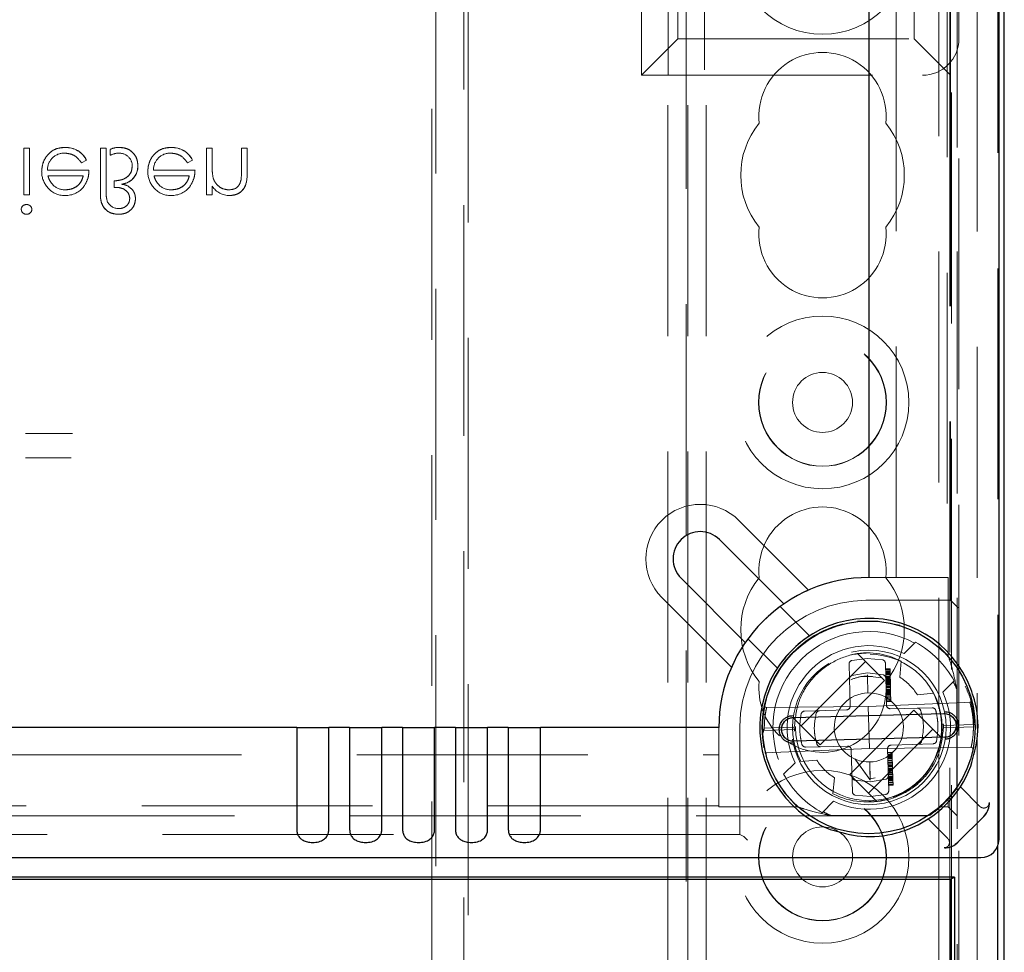
# Model space of a CAD drawing. Units: millimetres. Extents: x 11 to 205, y 5 to 292.
# Drawn here: x 87 to 92, y 192 to 197 of the extents above; entities that cross this region are included whole.
import ezdxf

# ---------------------------------------------------------------- set-up
doc = ezdxf.new("R2010")
doc.units = ezdxf.units.MM
doc.linetypes.add('HIDDEN', pattern=[1.905, 1.27, -0.635])

msp = doc.modelspace()

# ---------------------------------------------------------------- linework, layer by layer
at = {"color": 7, "linetype": 'HIDDEN', "lineweight": 18}
for p, q in [((90.7193, 132.3969), (90.7193, 222.3969)), ((90.8193, 132.3969), (90.8193, 222.3969)), ((92.0993, 222.3969), (92.0993, 193.2127)), ((92.1993, 222.3969), (92.1993, 132.3969)), ((90.7093, 186.5469), (90.7093, 213.1319)), ((90.6093, 132.3969), (90.6093, 211.6819)), ((92.3093, 210.4421), (92.3093, 193.1033)), ((92.2093, 209.5742), (92.2093, 160.1704)), ((92.4244, 192.4591), (92.4244, 207.2587)), ((92.2002, 207.095), (92.2002, 192.6228)), ((92.1458, 207.0405), (92.1458, 193.9339)), ((89.332, 206.9509), (89.332, 187.0928)), ((89.4866, 187.0928), (89.4866, 206.9509)), ((91.8642, 193.9339), (91.8642, 206.7605)), ((89.3093, 187.6219), (89.3093, 206.6819)), ((89.5093, 206.6819), (89.5093, 187.8219)), ((92.168, 206.1269), (92.168, 186.5469)), ((90.4637, 203.0969), (90.4637, 196.6969)), ((92.1596, 203.0969), (92.1596, 196.6969)), ((92.1637, 196.6969), (92.1637, 203.0969)), ((90.6637, 202.8969), (90.6637, 196.8969)), ((91.9637, 196.8969), (91.9637, 202.8969)), ((90.6097, 196.6969), (90.6097, 197.9969)), ((90.8097, 197.9969), (90.8097, 196.6969)), ((92.2097, 197.9969), (92.2097, 196.8969)), ((90.6637, 196.8969), (90.4637, 196.6969)), ((90.6637, 196.8969), (91.9637, 196.8969)), ((92.1637, 196.6969), (91.9637, 196.8969)), ((90.4637, 196.6969), (92.1637, 196.6969)), ((92.1596, 196.6969), (92.1596, 186.5554)), ((92.1637, 196.6969), (92.1637, 193.8084)), ((87.0965, 196.2953), (87.0651, 196.2953)), ((87.0651, 196.2953), (87.0651, 196.0395)), ((87.0965, 196.2953), (87.0965, 196.0395)), ((87.2925, 196.2989), (87.2925, 196.2993)), ((87.5183, 196.2953), (87.4869, 196.2953)), ((87.4869, 196.2953), (87.4869, 196.0599)), ((87.5183, 196.2953), (87.5183, 196.0625)), ((87.5408, 196.2887), (87.5408, 196.2567)), ((87.8759, 196.2989), (87.8759, 196.2993)), ((88.0703, 196.2953), (88.0703, 196.0395)), ((88.1017, 196.2953), (88.0703, 196.2953)), ((88.1017, 196.2953), (88.1017, 196.2028)), ((88.2632, 196.2953), (88.2632, 196.175)), ((88.2946, 196.2953), (88.2632, 196.2953)), ((88.2946, 196.2953), (88.2946, 196.1647)), ((87.3827, 196.2145), (87.4106, 196.2292)), ((87.4106, 196.2292), (87.4107, 196.2292)), ((87.9661, 196.2145), (87.994, 196.2292)), ((87.994, 196.2292), (87.994, 196.2292)), ((87.4241, 196.1741), (87.1957, 196.1741)), ((87.1986, 196.1427), (87.3927, 196.1427)), ((88.0074, 196.1741), (87.7791, 196.1741)), ((87.7819, 196.1427), (87.976, 196.1427)), ((88.1069, 196.1342), (88.1067, 196.1342)), ((87.5632, 196.1158), (87.5632, 196.0802)), ((88.1017, 196.0857), (88.1017, 196.0395)), ((88.2601, 196.1167), (88.2602, 196.1167)), ((87.0651, 196.0395), (87.0965, 196.0395)), ((88.0703, 196.0395), (88.1017, 196.0395)), ((90.9991, 194.2482), (91.3829, 193.8644)), ((91.7142, 193.9339), (91.8642, 193.9339)), ((92.1458, 193.9339), (91.8642, 193.9339)), ((92.1505, 193.9339), (92.1458, 193.9339)), ((92.1507, 193.5026), (92.1507, 193.9139)), ((90.9586, 193.4402), (90.5749, 193.8239)), ((92.1637, 193.8084), (91.6983, 193.8084)), ((92.1853, 193.7867), (92.1637, 193.8084)), ((91.2259, 193.7739), (91.3876, 193.6122)), ((92.2053, 193.7667), (92.1853, 193.7867)), ((91.0492, 193.5971), (91.2108, 193.4354)), ((91.9081, 193.5149), (91.971, 193.5778)), ((92.1507, 193.5026), (92.0967, 193.5553)), ((91.3423, 193.1174), (91.6958, 193.471)), ((91.6202, 193.477), (91.7043, 193.4887)), ((91.7998, 193.367), (91.6514, 193.5154)), ((91.7043, 193.4887), (91.789, 193.4814)), ((91.8844, 193.3854), (91.8921, 193.4734)), ((91.6111, 193.2261), (91.6051, 193.4571)), ((91.805, 193.4624), (91.811, 193.2313)), ((91.8058, 193.4314), (91.8308, 193.432)), ((91.8059, 193.4275), (91.8309, 193.4282)), ((91.8061, 193.4199), (91.8311, 193.4205)), ((91.8062, 193.4161), (91.8312, 193.4167)), ((91.8308, 193.432), (91.8321, 193.3823)), ((91.4463, 193.0134), (91.7998, 193.367)), ((91.621, 193.394), (91.7064, 193.4088)), ((91.6791, 193.3896), (91.7344, 193.3883)), ((91.7064, 193.4088), (91.7924, 193.3985)), ((91.7068, 193.3917), (91.7846, 193.3822)), ((91.7068, 193.3917), (91.7093, 193.2988)), ((91.7068, 193.3917), (91.7846, 193.3822)), ((91.8063, 193.4122), (91.8313, 193.4129)), ((91.8064, 193.4084), (91.8314, 193.4091)), ((91.8065, 193.4046), (91.8315, 193.4052)), ((91.8066, 193.4007), (91.8316, 193.4014)), ((91.8067, 193.3969), (91.8317, 193.3976)), ((91.8069, 193.3893), (91.8319, 193.3899)), ((91.807, 193.3854), (91.832, 193.3861)), ((91.8071, 193.3816), (91.8321, 193.3823)), ((91.8072, 193.3778), (91.8322, 193.3784)), ((91.8073, 193.3739), (91.8323, 193.3746)), ((91.8074, 193.3701), (91.8324, 193.3708)), ((91.8075, 193.3663), (91.8325, 193.3669)), ((91.8076, 193.3625), (91.8326, 193.3631)), ((91.8321, 193.3823), (91.8324, 193.3708)), ((91.8324, 193.3708), (91.8331, 193.344)), ((92.1831, 193.3656), (92.1203, 193.3028)), ((91.7093, 193.2988), (91.7082, 193.3405)), ((91.8077, 193.3586), (91.8327, 193.3593)), ((91.8078, 193.3548), (91.8328, 193.3555)), ((91.8079, 193.351), (91.8329, 193.3516)), ((91.808, 193.3471), (91.833, 193.3478)), ((91.8081, 193.3433), (91.8331, 193.344)), ((91.8083, 193.3357), (91.8333, 193.3363)), ((91.8084, 193.3318), (91.8334, 193.3325)), ((91.8085, 193.328), (91.8335, 193.3287)), ((91.8087, 193.3203), (91.8337, 193.321)), ((91.8088, 193.3165), (91.8338, 193.3172)), ((91.8089, 193.3127), (91.8339, 193.3133)), ((91.809, 193.3089), (91.834, 193.3095)), ((91.8331, 193.344), (91.8338, 193.3172)), ((91.8338, 193.3172), (91.8341, 193.3057)), ((92.1988, 193.3175), (92.1988, 192.7762)), ((91.8091, 193.305), (91.8341, 193.3057)), ((91.8092, 193.3012), (91.8342, 193.3019)), ((91.8093, 193.2974), (91.8343, 193.298)), ((91.8094, 193.2935), (91.8344, 193.2942)), ((91.8095, 193.2897), (91.8345, 193.2904)), ((91.8096, 193.2859), (91.8346, 193.2865)), ((91.8098, 193.2782), (91.8348, 193.2789)), ((91.8099, 193.2744), (91.8349, 193.2751)), ((91.8101, 193.2667), (91.8351, 193.2674)), ((91.8102, 193.2629), (91.8352, 193.2636)), ((91.8104, 193.2553), (91.8354, 193.2559)), ((91.8105, 193.2514), (91.8355, 193.2521)), ((91.8341, 193.3057), (91.8355, 193.2521)), ((92.0689, 193.2966), (91.981, 193.2889)), ((91.7112, 193.2238), (91.1357, 193.2187)), ((91.3603, 193.1984), (91.5917, 193.2056)), ((91.6089, 192.8508), (91.9625, 193.2043)), ((92.2862, 193.2487), (91.7112, 193.2238)), ((91.7112, 193.2238), (91.7142, 193.1089)), ((91.8315, 193.2119), (92.0629, 193.2167)), ((92.1109, 193.0559), (91.9625, 193.2043)), ((91.4463, 193.0134), (91.2978, 193.1619)), ((90.8892, 192.9588), (90.8892, 193.1088)), ((91.0043, 193.1143), (91.0043, 192.5195)), ((91.1342, 193.1049), (91.3042, 193.1111)), ((91.1344, 193.0929), (91.3043, 193.0982)), ((91.1344, 193.0929), (91.1344, 193.0929)), ((91.713, 192.7468), (92.0665, 193.1003)), ((91.7142, 193.1089), (91.7172, 192.9939)), ((92.294, 193.1249), (92.1241, 193.1196)), ((92.2942, 193.1129), (92.1242, 193.1066)), ((92.294, 193.1249), (92.294, 193.1249)), ((92.2988, 193.1301), (92.2988, 193.1301)), ((91.1296, 193.0877), (91.1296, 193.0877)), ((92.3093, 193.0512), (92.3093, 159.3024)), ((91.1422, 192.9691), (91.7172, 192.9939)), ((91.597, 193.0059), (91.3655, 193.0011)), ((91.6234, 192.7554), (91.6174, 192.9864)), ((91.7172, 192.9939), (92.2927, 192.9991)), ((91.8173, 192.9916), (91.8233, 192.7606)), ((92.0681, 193.0194), (91.8367, 193.0121)), ((92.0993, 192.9898), (92.0993, 132.3969)), ((85.0883, 192.9588), (90.8892, 192.9588)), ((90.8892, 192.9588), (90.8892, 192.6772)), ((91.3399, 192.9212), (91.4278, 192.9288)), ((91.6372, 192.9354), (91.7193, 192.822)), ((91.6385, 192.9344), (91.7197, 192.8223)), ((91.8178, 192.9715), (91.8428, 192.9722)), ((91.8179, 192.9677), (91.8429, 192.9684)), ((91.8181, 192.96), (91.8431, 192.9607)), ((91.8182, 192.9562), (91.8432, 192.9569)), ((91.8183, 192.9524), (91.8433, 192.953)), ((91.8184, 192.9486), (91.8434, 192.9492)), ((91.8185, 192.9447), (91.8435, 192.9454)), ((91.8186, 192.9409), (91.8436, 192.9416)), ((91.8187, 192.9371), (91.8437, 192.9377)), ((91.8189, 192.9294), (91.8439, 192.9301)), ((91.8428, 192.9722), (91.8433, 192.953)), ((91.8433, 192.953), (91.8467, 192.8229)), ((91.2453, 192.8521), (91.3081, 192.9149)), ((91.819, 192.9256), (91.844, 192.9262)), ((91.8192, 192.9179), (91.8442, 192.9186)), ((91.8193, 192.9141), (91.8443, 192.9148)), ((91.8195, 192.9064), (91.8445, 192.9071)), ((91.8197, 192.8988), (91.8447, 192.8994)), ((91.8198, 192.895), (91.8448, 192.8956)), ((91.8199, 192.8911), (91.8449, 192.8918)), ((91.8201, 192.8835), (91.8451, 192.8841)), ((91.8202, 192.8796), (91.8452, 192.8803)), ((91.8203, 192.8758), (91.8453, 192.8765)), ((91.5244, 192.8323), (91.5167, 192.7444)), ((91.7574, 192.7023), (91.6089, 192.8508)), ((91.722, 192.809), (91.636, 192.8193)), ((91.7489, 192.8309), (91.7216, 192.8261)), ((91.7489, 192.8309), (91.7216, 192.8261)), ((91.8074, 192.8237), (91.722, 192.809)), ((91.8204, 192.872), (91.8454, 192.8726)), ((91.8205, 192.8682), (91.8455, 192.8688)), ((91.8207, 192.8605), (91.8457, 192.8612)), ((91.8209, 192.8528), (91.8459, 192.8535)), ((91.821, 192.849), (91.846, 192.8497)), ((91.8212, 192.8414), (91.8462, 192.842)), ((91.8213, 192.8375), (91.8463, 192.8382)), ((91.8214, 192.8337), (91.8464, 192.8344)), ((91.8215, 192.8299), (91.8465, 192.8305)), ((91.8216, 192.826), (91.8466, 192.8267)), ((91.8217, 192.8222), (91.8467, 192.8229)), ((91.8218, 192.8184), (91.8468, 192.819)), ((91.8467, 192.8229), (91.8475, 192.7922)), ((91.8219, 192.8146), (91.8469, 192.8152)), ((91.8221, 192.8069), (91.8471, 192.8076)), ((91.8222, 192.8031), (91.8472, 192.8037)), ((91.8224, 192.7954), (91.8474, 192.7961)), ((91.8225, 192.7916), (91.8475, 192.7922)), ((92.3255, 192.6743), (92.2175, 192.7823)), ((91.2423, 192.7584), (91.3205, 192.6723)), ((91.7241, 192.7291), (91.6395, 192.7363)), ((91.8083, 192.7407), (91.7241, 192.7291)), ((92.1507, 192.6723), (92.1507, 192.7151)), ((90.8892, 192.6772), (85.0897, 192.6772)), ((90.8892, 192.6772), (90.8892, 192.6725)), ((90.9092, 192.6723), (91.3205, 192.6723)), ((91.5203, 192.7028), (91.4574, 192.64)), ((91.7168, 192.7039), (91.739, 192.7069)), ((92.1079, 192.6723), (92.1507, 192.6723)), ((92.2002, 192.6228), (92.1507, 192.6723)), ((85.0489, 192.6228), (92.2002, 192.6228)), ((92.0468, 192.6242), (91.5058, 192.6242)), ((92.041, 192.6053), (92.1487, 192.4975)), ((91.0043, 192.5195), (68.9143, 192.5195)), ((91.0043, 192.5195), (91.0259, 192.5087)), ((91.0459, 192.4887), (91.0259, 192.5087))]:
    msp.add_line(p, q, dxfattribs=at)
at = {"color": 7, "linetype": 'Continuous', "lineweight": 25}
for p, q in [((92.4593, 160.2219), (92.4593, 209.5719)), ((92.4302, 192.4928), (92.4302, 207.225)), ((91.7142, 206.6088), (91.7142, 193.9339)), ((91.2466, 193.7886), (90.8931, 194.1421)), ((90.6809, 193.93), (91.0345, 193.5764)), ((91.3876, 193.6122), (91.3876, 193.6122)), ((91.2108, 193.4354), (91.2109, 193.4354)), ((91.2977, 193.163), (92.1274, 193.1847)), ((88.5669, 193.1088), (71.3615, 193.1088)), ((88.5669, 193.1088), (88.5669, 192.5479)), ((88.5669, 193.1088), (88.7435, 193.1088)), ((88.7435, 192.5479), (88.7435, 193.1088)), ((88.8579, 193.1088), (88.7435, 193.1088)), ((88.8579, 193.1088), (88.8579, 192.5479)), ((88.8579, 193.1088), (89.0345, 193.1088)), ((89.0345, 192.5479), (89.0345, 193.1088)), ((89.1489, 193.1088), (89.0345, 193.1088)), ((89.1489, 193.1088), (89.1489, 192.5479)), ((89.1489, 193.1088), (89.3255, 193.1088)), ((89.3255, 192.5479), (89.3255, 193.1088)), ((89.4399, 193.1088), (89.3255, 193.1088)), ((89.4399, 193.1088), (89.4399, 192.5479)), ((89.4399, 193.1088), (89.6165, 193.1088)), ((89.6165, 192.5479), (89.6165, 193.1088)), ((89.7309, 193.1088), (89.6165, 193.1088)), ((89.7309, 193.1088), (89.7309, 192.5479)), ((89.7309, 193.1088), (89.9075, 193.1088)), ((89.9075, 192.5479), (89.9075, 193.1088)), ((90.8892, 193.1088), (89.9075, 193.1088)), ((90.8892, 193.1089), (90.8892, 193.1088)), ((92.1308, 193.0547), (91.301, 193.0331)), ((92.3458, 192.6186), (92.2044, 192.4772)), ((92.3466, 192.6195), (92.3458, 192.6186)), ((92.3495, 192.6223), (92.3482, 192.6211)), ((92.2019, 192.4748), (92.1887, 192.4655)), ((92.2019, 192.4748), (92.2007, 192.4735)), ((92.2044, 192.4772), (92.2019, 192.4748)), ((92.2044, 192.4772), (92.2036, 192.4764)), ((92.4244, 162.4296), (92.4244, 192.4591)), ((67.5982, 192.3928), (92.3302, 192.3928)), ((92.1857, 192.2849), (67.7329, 192.2849)), ((92.1637, 192.2739), (92.1857, 192.2849)), ((92.1857, 192.2849), (92.1857, 162.5455)), ((67.7549, 192.2739), (92.1637, 192.2739)), ((92.1637, 192.2739), (92.1637, 162.5675))]:
    msp.add_line(p, q, dxfattribs=at)
at = {"color": 7, "linetype": 'HIDDEN', "lineweight": 18, "flags": 128}
for points in [[(91.8847, 193.6714), (91.7659, 193.6944), (91.6525, 193.6935)], [(91.7215, 192.8261), (91.7203, 192.8725), (91.7191, 192.9189)], [(91.7191, 192.9189), (91.72, 192.8852), (91.7208, 192.8557), (91.7215, 192.8261)]]:
    msp.add_lwpolyline(points, dxfattribs=at)
at = {"color": 7, "linetype": 'HIDDEN', "lineweight": 18}
for centre, radius in [((91.4593, 197.3969), 0.475), ((91.4593, 194.8969), 0.475), ((91.4593, 194.8969), 0.3515), ((91.4593, 194.8969), 0.3502), ((91.4593, 194.8969), 0.165), ((91.7142, 193.1089), 0.425), ((91.7142, 193.1089), 0.4029), ((91.4593, 192.3969), 0.475), ((91.4593, 192.3969), 0.3515), ((91.4593, 192.3969), 0.3502), ((91.4593, 192.3969), 0.165)]:
    msp.add_circle(centre, radius, dxfattribs=at)
at = {"color": 7, "linetype": 'Continuous', "lineweight": 25}
msp.add_circle((91.7142, 193.1089), 0.585, dxfattribs=at)
at = {"color": 7, "linetype": 'HIDDEN', "lineweight": 18}
for centre, radius, start, end in [((92.0097, 196.8969), 0.2, 270, 0), ((91.4593, 196.4719), 0.35, 353.5326, 186.4674), ((91.4593, 196.1469), 0.45, 140.6085, 219.3915), ((91.4593, 196.1469), 0.45, 320.6085, 39.3915), ((87.2984, 196.175), 0.1246, 25.774, 92.7218), ((87.2984, 196.175), 0.1244, 25.7734, 92.7236), ((87.2984, 196.175), 0.124, 25.7734, 92.7236), ((87.5879, 196.192), 0.1076, 88.0835, 115.9817), ((87.8818, 196.175), 0.1246, 25.774, 92.7218), ((87.8818, 196.175), 0.1244, 25.7734, 92.7236), ((87.8818, 196.175), 0.124, 25.7734, 92.7236), ((87.2876, 196.1768), 0.0919, 89.4078, 181.6423), ((87.5951, 196.1434), 0.1255, 93.3719, 115.6216), ((87.5922, 196.1975), 0.0704, 359.422, 93.5924), ((87.871, 196.1768), 0.0919, 89.4078, 181.6423), ((87.5954, 196.1954), 0.0972, 295.8952, 1.5377), ((87.5954, 196.1954), 0.0976, 295.8952, 1.5377), ((87.5954, 196.1954), 0.0979, 307.8534, 1.5939), ((88.4199, 196.1897), 0.3182, 180, 182.1263), ((88.4199, 196.1897), 0.3181, 177.6352, 190.0414), ((88.4199, 196.1897), 0.3179, 177.6352, 190.0414), ((88.4199, 196.1897), 0.3182, 182.1263, 185.749), ((87.2961, 196.1657), 0.1321, 178.9687, 218.9217), ((87.8794, 196.1657), 0.1321, 178.9687, 218.9217), ((87.8175, 196.1701), 0.4457, 353.1218, 0.6273), ((87.8175, 196.1701), 0.4458, 353.1218, 0.6273), ((87.8175, 196.1701), 0.4459, 356.4824, 357.2287), ((87.2871, 196.1517), 0.1161, 216.3306, 273.0304), ((87.2932, 196.1665), 0.1, 229.8481, 270.9803), ((87.2965, 196.1609), 0.1257, 268.5134, 322.8789), ((87.5843, 196.2406), 0.144, 277.3581, 291.9827), ((87.5998, 196.0159), 0.0812, 64.1577, 87.9398), ((87.8704, 196.1517), 0.1161, 216.3306, 273.0304), ((87.8765, 196.1665), 0.1, 229.8481, 270.9803), ((87.8799, 196.1609), 0.1257, 268.5134, 322.8789), ((88.1986, 196.151), 0.1163, 213.9993, 270.2028), ((87.7081, 196.05), 0.1897, 180, 182.9943), ((87.7081, 196.05), 0.1895, 176.2328, 194.1192), ((87.7081, 196.05), 0.1897, 182.9943, 187.5745), ((87.7081, 196.05), 0.1893, 176.2328, 194.1192), ((87.0802, 195.9562), 0.0295, 89.1176, 174.6033), ((87.5865, 196.032), 0.0686, 204.3586, 270.9588), ((87.0816, 195.961), 0.0291, 268.2341, 355.6764), ((91.4593, 195.8219), 0.35, 173.5326, 6.4674), ((90.787, 194.0361), 0.3, 45, 225), ((91.4593, 193.9719), 0.35, 353.5326, 186.4674), ((91.4593, 193.6469), 0.45, 140.6085, 219.3915), ((91.4593, 193.6469), 0.45, 320.6085, 39.3915), ((91.7043, 193.1084), 0.7, 90.4867, 179.5133), ((91.7142, 193.1089), 0.5878, 104.0409, 190.9732), ((91.7142, 193.1089), 0.5276, 61.5168, 208.4832), ((91.7142, 193.1089), 0.5346, 28.7049, 61.2951), ((91.7142, 193.1089), 0.45, 64.4712, 205.5288), ((91.7044, 193.1089), 0.41, 62.7508, 102.7178), ((91.7044, 193.1089), 0.41, 120.9315, 207.2492), ((91.4593, 193.3219), 0.35, 173.5326, 227.6091), ((91.4593, 193.3219), 0.35, 239.3321, 6.4674), ((91.7044, 193.1089), 0.33, 33.0619, 56.9381), ((91.7142, 193.1089), 0.5276, 23.2857, 28.4832), ((91.7142, 193.1089), 0.45, 244.4712, 25.5288), ((91.7142, 193.1089), 0.19, 91.4929, 271.4929), ((91.7142, 193.1089), 0.19, 271.4929, 91.4929), ((91.7044, 193.1089), 0.41, 290.5955, 27.2492), ((91.4436, 193.1809), 0.02, 91.7197, 164.9972), ((91.5911, 193.2256), 0.02, 271.7929, 1.4929), ((91.831, 193.2319), 0.02, 181.4929, 271.1929), ((91.9806, 193.195), 0.02, 17.9181, 91.2437), ((91.2993, 193.0981), 0.065, 91.4929, 271.4929), ((92.1291, 193.1197), 0.065, 271.4929, 91.4929), ((91.1346, 193.0879), 0.005, 91.7929, 182.0748), ((92.2938, 193.1299), 0.005, 271.7929, 2.0748), ((91.4478, 193.0228), 0.02, 197.9181, 271.2437), ((91.5974, 192.9859), 0.02, 1.4929, 91.1929), ((91.8373, 192.9921), 0.02, 91.7929, 181.4929), ((91.9848, 193.0368), 0.02, 271.7197, 344.9972), ((91.7044, 193.1089), 0.33, 213.0619, 236.9381), ((91.7142, 193.1089), 0.5346, 208.7049, 241.2951), ((91.7142, 193.1089), 0.5878, 317.9452, 325.533), ((91.7044, 193.1089), 0.41, 242.7508, 286.8022), ((91.7142, 193.1089), 0.5878, 312.0464, 317.9452), ((91.7142, 193.1089), 0.5878, 304.457, 312.0464), ((91.7142, 193.1089), 0.5276, 241.5168, 246.7301)]:
    msp.add_arc(centre, radius, start, end, dxfattribs=at)
at = {"color": 7, "linetype": 'Continuous', "lineweight": 25}
for centre, radius, start, end in [((90.787, 194.0361), 0.15, 45, 225), ((91.7142, 193.1089), 0.825, 90, 180), ((91.7142, 193.1089), 0.6, 20.8038, 249.2118), ((91.7142, 193.1089), 0.5999, 122.9782, 147.0298), ((91.7142, 193.1089), 0.6, 290.7882, 339.1962)]:
    msp.add_arc(centre, radius, start, end, dxfattribs=at)
at = {"color": 7, "linetype": 'HIDDEN', "lineweight": 18}
for centre, major_axis, ratio, start_param, end_param in [((92.1505, 193.9139), (0, 0.02), 0.006981, 4.712389, 6.283185), ((91.6251, 193.4577), (-0.008, 0.0184), 0.999918, 6.12329, 7.470906), ((91.785, 193.4618), (0.007, 0.0187), 0.999918, 5.096216, 6.443577), ((91.6272, 193.375), (0.007, 0.0187), 0.999918, 0.672932, 1.954483), ((91.7872, 193.3792), (-0.008, 0.0184), 0.999918, 4.328599, 5.609718), ((91.361, 193.1784), (0.02, 0.0006), 0.999884, 1.573109, 2.918896), ((92.0634, 193.1967), (0.02, 0.0004), 0.999884, 0.22357, 1.569852), ((92.0674, 193.0394), (0.02, 0.0006), 0.999884, 4.714701, 6.060489), ((91.3651, 193.0211), (0.02, 0.0004), 0.999884, 3.365163, 4.711445), ((91.6412, 192.8385), (-0.008, 0.0184), 0.999918, 1.187006, 2.468125), ((91.8012, 192.8427), (0.007, 0.0187), 0.999918, 3.814525, 5.096075), ((91.6434, 192.7559), (0.007, 0.0187), 0.999918, 1.954623, 3.301985), ((91.8033, 192.7601), (-0.008, 0.0184), 0.999918, 2.981698, 4.329314), ((90.9092, 192.6725), (0.02, 0), 0.006981, 3.141593, 4.712389), ((91.0259, 192.4887), (0, 0.02), 0.017455, 6.265733, 6.274459)]:
    msp.add_ellipse(centre, major_axis=major_axis, ratio=ratio, start_param=start_param, end_param=end_param, dxfattribs=at)
at = {"color": 7, "linetype": 'Continuous', "lineweight": 25}
for centre, major_axis, ratio, start_param, end_param in [((92.3767, 192.4763), (0, 0.2192), 0.004936, 0.039065, 0.208043), ((92.3467, 192.4463), (0.2192, 0), 0.004936, 2.933549, 3.099832), ((92.3302, 192.4928), (-0.0707, 0.0707), 0.999951, 2.356219, 3.926966)]:
    msp.add_ellipse(centre, major_axis=major_axis, ratio=ratio, start_param=start_param, end_param=end_param, dxfattribs=at)
at = {"color": 7, "linetype": 'HIDDEN', "lineweight": 18}
for points, knots in [([(87.2925, 196.2998), (87.273, 196.298), (87.2342, 196.2945), (87.1924, 196.2572), (87.168, 196.2135), (87.1652, 196.1832), (87.1639, 196.1681)], [0, 0, 0, 0, 0.279885, 0.558859, 0.779462, 1, 1, 1, 1]), ([(87.1639, 196.1681), (87.1662, 196.1873), (87.1709, 196.2257), (87.2034, 196.2707), (87.247, 196.2966), (87.2773, 196.2987), (87.2925, 196.2998)], [0, 0, 0, 0, 0.2797, 0.559594, 0.779488, 1, 1, 1, 1]), ([(87.6933, 196.1981), (87.6919, 196.2132), (87.689, 196.2435), (87.6617, 196.2779), (87.6272, 196.2972), (87.6034, 196.2989), (87.5915, 196.2998)], [0, 0, 0, 0, 0.279899, 0.559203, 0.779414, 1, 1, 1, 1]), ([(87.5915, 196.2998), (87.6067, 196.2983), (87.637, 196.2953), (87.6714, 196.2682), (87.6907, 196.2337), (87.6925, 196.2099), (87.6933, 196.1981)], [0, 0, 0, 0, 0.279872, 0.55922, 0.779411, 1, 1, 1, 1]), ([(87.8758, 196.2998), (87.8564, 196.298), (87.8175, 196.2945), (87.7757, 196.2572), (87.7514, 196.2135), (87.7486, 196.1832), (87.7472, 196.1681)], [0, 0, 0, 0, 0.279885, 0.558859, 0.779462, 1, 1, 1, 1]), ([(87.7472, 196.1681), (87.7495, 196.1873), (87.7543, 196.2257), (87.7867, 196.2707), (87.8303, 196.2966), (87.8607, 196.2987), (87.8758, 196.2998)], [0, 0, 0, 0, 0.2797, 0.559594, 0.779488, 1, 1, 1, 1]), ([(87.2886, 196.2684), (87.2992, 196.2675), (87.3203, 196.2657), (87.3562, 196.2504), (87.3727, 196.2281), (87.3827, 196.2145)], [0, 0, 0, 0, 0.280534, 0.560966, 1, 1, 1, 1]), ([(87.8719, 196.2684), (87.8825, 196.2675), (87.9036, 196.2657), (87.9395, 196.2504), (87.956, 196.2281), (87.9661, 196.2145)], [0, 0, 0, 0, 0.280534, 0.560966, 1, 1, 1, 1]), ([(87.6619, 196.1968), (87.6602, 196.1833), (87.6567, 196.1564), (87.6191, 196.1216), (87.5844, 196.118), (87.5632, 196.1158)], [0, 0, 0, 0, 0.279804, 0.559739, 1, 1, 1, 1]), ([(87.5632, 196.1158), (87.5766, 196.1168), (87.6033, 196.1189), (87.6374, 196.1365), (87.6589, 196.1651), (87.6609, 196.1862), (87.6619, 196.1968)], [0, 0, 0, 0, 0.28097, 0.560332, 0.78001, 1, 1, 1, 1]), ([(87.6925, 196.198), (87.6929, 196.1981), (87.6935, 196.1982), (87.6931, 196.1981), (87.693, 196.198)], [0, 0, 0, 0, 0.552644, 1, 1, 1, 1]), ([(87.229, 196.0904), (87.2214, 196.0991), (87.2077, 196.1145), (87.2014, 196.1341), (87.1986, 196.1427)], [0, 0, 0, 0, 0.558795, 1, 1, 1, 1]), ([(87.3927, 196.1427), (87.3889, 196.1306), (87.3812, 196.1064), (87.3543, 196.0821), (87.3245, 196.0688), (87.3048, 196.0672), (87.2949, 196.0664)], [0, 0, 0, 0, 0.2801382, 0.5591944, 0.7795977, 1, 1, 1, 1]), ([(87.2949, 196.0664), (87.3074, 196.0677), (87.3325, 196.0703), (87.3637, 196.0884), (87.384, 196.1143), (87.3898, 196.1332), (87.3927, 196.1427)], [0, 0, 0, 0, 0.279843, 0.55965, 0.779487, 1, 1, 1, 1]), ([(87.3963, 196.0854), (87.4054, 196.1008), (87.4217, 196.1283), (87.4234, 196.1601), (87.4241, 196.1741)], [0, 0, 0, 0, 0.558897, 1, 1, 1, 1]), ([(87.8123, 196.0904), (87.8047, 196.0991), (87.791, 196.1145), (87.7847, 196.1341), (87.7819, 196.1427)], [0, 0, 0, 0, 0.558795, 1, 1, 1, 1]), ([(87.976, 196.1427), (87.9722, 196.1306), (87.9645, 196.1064), (87.9377, 196.0821), (87.9079, 196.0688), (87.8881, 196.0672), (87.8782, 196.0664)], [0, 0, 0, 0, 0.280138, 0.559194, 0.779598, 1, 1, 1, 1]), ([(87.8782, 196.0664), (87.8908, 196.0677), (87.9158, 196.0703), (87.947, 196.0884), (87.9673, 196.1143), (87.9731, 196.1332), (87.976, 196.1427)], [0, 0, 0, 0, 0.279843, 0.55965, 0.779487, 1, 1, 1, 1]), ([(87.9796, 196.0854), (87.9887, 196.1008), (88.005, 196.1283), (88.0067, 196.1601), (88.0074, 196.1741)], [0, 0, 0, 0, 0.558897, 1, 1, 1, 1]), ([(88.1935, 196.0664), (88.1824, 196.0676), (88.1602, 196.0699), (88.1342, 196.0879), (88.1153, 196.1095), (88.1094, 196.1259), (88.1065, 196.1342)], [0, 0, 0, 0, 0.279553, 0.559373, 0.779703, 1, 1, 1, 1]), ([(88.199, 196.035), (88.2105, 196.036), (88.2334, 196.038), (88.2635, 196.0565), (88.294, 196.0973), (88.2944, 196.1369), (88.2946, 196.1647)], [0, 0, 0, 0, 0.1870208, 0.3738905, 0.5606099, 1, 1, 1, 1]), ([(88.2946, 196.1647), (88.2944, 196.1475), (88.2941, 196.1134), (88.2764, 196.0671), (88.2394, 196.0394), (88.2125, 196.0365), (88.199, 196.035)], [0, 0, 0, 0, 0.281574, 0.56011, 0.779961, 1, 1, 1, 1]), ([(87.5632, 196.0802), (87.5743, 196.08), (87.5963, 196.0796), (87.6247, 196.0667), (87.6449, 196.0453), (87.6473, 196.0279), (87.6485, 196.0193)], [0, 0, 0, 0, 0.281238, 0.560785, 0.780739, 1, 1, 1, 1]), ([(87.6799, 196.0179), (87.6792, 196.0261), (87.6779, 196.0426), (87.6638, 196.0696), (87.6461, 196.0816), (87.6352, 196.089)], [0, 0, 0, 0, 0.28069, 0.561138, 1, 1, 1, 1]), ([(88.2595, 196.1168), (88.257, 196.1087), (88.252, 196.0924), (88.2292, 196.07), (88.2071, 196.0678), (88.1935, 196.0664)], [0, 0, 0, 0, 0.281192, 0.561331, 1, 1, 1, 1]), ([(87.5866, 195.9318), (87.575, 195.9327), (87.5517, 195.9344), (87.5204, 195.9513), (87.4864, 195.9907), (87.4867, 196.0314), (87.4869, 196.0599)], [0, 0, 0, 0, 0.187211, 0.374139, 0.560808, 1, 1, 1, 1]), ([(87.4869, 196.0599), (87.4869, 196.0424), (87.4869, 196.0078), (87.5064, 195.9609), (87.5456, 195.9355), (87.5729, 195.9331), (87.5866, 195.9318)], [0, 0, 0, 0, 0.281835, 0.559435, 0.779572, 1, 1, 1, 1]), ([(87.5866, 195.9318), (87.6, 195.9329), (87.6267, 195.935), (87.6582, 195.957), (87.6771, 195.9864), (87.679, 196.0074), (87.6799, 196.0179)], [0, 0, 0, 0, 0.2803331, 0.5596306, 0.7796467, 1, 1, 1, 1]), ([(87.6799, 196.0179), (87.6783, 196.0045), (87.6752, 195.9778), (87.6492, 195.9489), (87.618, 195.9338), (87.5971, 195.9325), (87.5866, 195.9318)], [0, 0, 0, 0, 0.279488, 0.558862, 0.779176, 1, 1, 1, 1]), ([(87.6485, 196.0193), (87.6474, 196.0106), (87.6452, 195.9933), (87.6281, 195.9748), (87.6081, 195.9646), (87.5945, 195.9637), (87.5877, 195.9632)], [0, 0, 0, 0, 0.279167, 0.558802, 0.779179, 1, 1, 1, 1]), ([(87.11, 195.9589), (87.1094, 195.963), (87.1082, 195.9713), (87.0998, 195.9798), (87.0904, 195.985), (87.0839, 195.9854), (87.0807, 195.9857)], [0, 0, 0, 0, 0.27916, 0.558862, 0.779356, 1, 1, 1, 1]), ([(87.0517, 195.9589), (87.0522, 195.9548), (87.0534, 195.9465), (87.0616, 195.9378), (87.071, 195.9326), (87.0774, 195.9321), (87.0807, 195.9318)], [0, 0, 0, 0, 0.2792893, 0.5588967, 0.7794517, 1, 1, 1, 1]), ([(87.3337, 194.7262), (87.313, 194.7261), (87.227, 194.7258), (87.1406, 194.7255), (87.075, 194.7252)], [0, 0, 0, 0, 0.241434, 1, 1, 1, 1]), ([(87.075, 194.5923), (87.1146, 194.5922), (87.1985, 194.5919), (87.2818, 194.5915), (87.3258, 194.5914)], [0, 0, 0, 0, 0.472419, 1, 1, 1, 1]), ([(91.3635, 193.8556), (91.3657, 193.8567), (91.3703, 193.8588), (91.3764, 193.8616), (91.3808, 193.8635), (91.3827, 193.8643), (91.3829, 193.8644), (91.3829, 193.8644)], [0, 0, 0, 0, 0.232983, 0.466162, 0.692714, 0.904689, 1, 1, 1, 1]), ([(91.1308, 193.6922), (91.1428, 193.7038), (91.1668, 193.7269), (91.2013, 193.7554), (91.2178, 193.7678), (91.2259, 193.7739)], [0, 0, 0, 0, 0.338618, 0.677106, 1, 1, 1, 1]), ([(91.3042, 193.111), (91.3093, 193.1589), (91.3196, 193.2545), (91.3963, 193.3805), (91.5072, 193.472), (91.6172, 193.5126), (91.6835, 193.5173), (91.7035, 193.5187)], [0, 0, 0, 0, 0.232322, 0.464125, 0.689661, 0.906007, 1, 1, 1, 1]), ([(92.1507, 193.5026), (92.1587, 193.4785), (92.1748, 193.4301), (92.1908, 193.355), (92.1988, 193.3175)], [0, 0, 0, 0, 0.499988, 1, 1, 1, 1]), ([(90.9586, 193.4402), (90.9587, 193.4404), (90.9589, 193.4408), (90.9602, 193.4438), (90.9623, 193.4483), (90.9648, 193.4539), (90.9666, 193.4578), (90.9675, 193.4596)], [0, 0, 0, 0, 0.197313, 0.39441, 0.597455, 0.813635, 1, 1, 1, 1]), ([(91.6148, 193.3717), (91.636, 193.3794), (91.6748, 193.3936), (91.7158, 193.39), (91.7344, 193.3883)], [0, 0, 0, 0, 0.547215, 1, 1, 1, 1]), ([(91.7068, 193.3917), (91.7068, 193.3927), (91.7068, 193.3949), (91.7067, 193.3972), (91.7067, 193.3987), (91.7066, 193.3989), (91.7067, 193.398), (91.7067, 193.396), (91.7068, 193.3937), (91.7068, 193.3922), (91.7068, 193.3917)], [0, 0, 0, 0, 0.133452, 0.266881, 0.400883, 0.535611, 0.670718, 0.805708, 0.940124, 1, 1, 1, 1]), ([(92.2936, 193.1349), (92.2895, 193.1823), (92.2834, 193.2526), (92.253, 193.3158), (92.2431, 193.3364)], [0, 0, 0, 0, 0.673823, 1, 1, 1, 1]), ([(92.2776, 193.252), (92.2772, 193.2515), (92.2763, 193.2504), (92.2745, 193.2492), (92.2723, 193.2482), (92.2707, 193.248), (92.2699, 193.248)], [0, 0, 0, 0, 0.222377, 0.465921, 0.72711, 1, 1, 1, 1]), ([(91.1392, 193.0939), (91.1392, 193.1043), (91.139, 193.1241), (91.1413, 193.1576), (91.1458, 193.19), (91.1508, 193.2142), (91.1526, 193.2217), (91.1503, 193.2119), (91.1465, 193.1932), (91.1442, 193.1779), (91.1426, 193.1661), (91.1407, 193.1494), (91.139, 193.1235), (91.1391, 193.1041), (91.1392, 193.0939)], [0, 0, 0, 0, 0.079406, 0.151472, 0.27229, 0.388908, 0.509221, 0.625394, 0.734037, 0.770938, 0.789916, 0.851811, 0.922266, 1, 1, 1, 1]), ([(91.1421, 193.231), (91.142, 193.2293), (91.1417, 193.226), (91.1432, 193.223), (91.1439, 193.2216)], [0, 0, 0, 0, 0.515051, 1, 1, 1, 1]), ([(91.9997, 193.2011), (92.0037, 193.1861), (92.0119, 193.1561), (92.0166, 193.0986), (92.0089, 193.0575), (92.0041, 193.0316)], [0, 0, 0, 0, 0.271311, 0.542624, 1, 1, 1, 1]), ([(92.0827, 193.2015), (92.0859, 193.1864), (92.0924, 193.156), (92.0959, 193.1001), (92.0904, 193.0601), (92.0871, 193.0355)], [0, 0, 0, 0, 0.277997, 0.555979, 1, 1, 1, 1]), ([(92.2892, 193.1239), (92.2887, 193.134), (92.2879, 193.1534), (92.2845, 193.1814), (92.281, 193.2019), (92.2767, 193.2227), (92.272, 193.2412), (92.2691, 193.2508), (92.2713, 193.2434), (92.2776, 193.2196), (92.2838, 193.1874), (92.2878, 193.1541), (92.2887, 193.1342), (92.2892, 193.1239)], [0, 0, 0, 0, 0.077556, 0.148147, 0.228974, 0.266214, 0.374965, 0.490863, 0.610548, 0.72733, 0.848507, 0.920736, 1, 1, 1, 1]), ([(91.3457, 193.0162), (91.3425, 193.0314), (91.3361, 193.0617), (91.3325, 193.1177), (91.338, 193.1576), (91.3413, 193.1822)], [0, 0, 0, 0, 0.277997, 0.555979, 1, 1, 1, 1]), ([(91.4288, 193.0166), (91.4247, 193.0316), (91.4165, 193.0616), (91.4118, 193.1191), (91.4195, 193.1603), (91.4243, 193.1861)], [0, 0, 0, 0, 0.271311, 0.542624, 1, 1, 1, 1]), ([(91.1294, 193.0937), (91.1295, 193.0941), (91.1295, 193.0947), (91.1301, 193.0954), (91.1308, 193.0959), (91.1316, 193.0963), (91.1327, 193.0967), (91.1337, 193.0968), (91.1343, 193.0968)], [0, 0, 0, 0, 0.2400252, 0.3690318, 0.5006558, 0.6321839, 0.7609146, 1, 1, 1, 1]), ([(91.1297, 193.0949), (91.1297, 193.0941), (91.1298, 193.0925), (91.1298, 193.0915), (91.1299, 193.091)], [0, 0, 0, 0, 0.501304, 1, 1, 1, 1]), ([(91.1309, 193.0916), (91.1312, 193.0918), (91.1317, 193.0923), (91.1326, 193.0928), (91.1335, 193.0931), (91.1341, 193.0931), (91.1345, 193.0931)], [0, 0, 0, 0, 0.2630945, 0.5205585, 0.7674475, 1, 1, 1, 1]), ([(91.1343, 193.0968), (91.1343, 193.0962), (91.1344, 193.095), (91.1344, 193.0937), (91.1344, 193.0928), (91.1344, 193.0927), (91.1344, 193.0926)], [0, 0, 0, 0, 0.25, 0.5, 0.75, 1, 1, 1, 1]), ([(91.3043, 193.0983), (91.3043, 193.0984), (91.3043, 193.0986), (91.3043, 193.1003), (91.3042, 193.1029), (91.3042, 193.1061), (91.3042, 193.1089), (91.3042, 193.1106), (91.3042, 193.1111)], [0, 0, 0, 0, 0.182987, 0.365975, 0.548945, 0.731883, 0.914833, 1, 1, 1, 1]), ([(91.3047, 193.0882), (91.3047, 193.0893), (91.3046, 193.0916), (91.3045, 193.0946), (91.3044, 193.0968), (91.3043, 193.098), (91.3043, 193.0981), (91.3043, 193.0982)], [0, 0, 0, 0, 0.214689, 0.429379, 0.644053, 0.85874, 1, 1, 1, 1]), ([(92.1242, 193.1067), (92.1191, 193.0589), (92.1088, 192.9632), (92.0321, 192.8372), (91.9212, 192.7457), (91.8112, 192.7051), (91.745, 192.7004), (91.7249, 192.699)], [0, 0, 0, 0, 0.2323225, 0.4641255, 0.6896612, 0.906008, 1, 1, 1, 1]), ([(92.1237, 193.1295), (92.1237, 193.1284), (92.1238, 193.1262), (92.124, 193.1232), (92.124, 193.1209), (92.1241, 193.1197), (92.1241, 193.1196), (92.1241, 193.1196)], [0, 0, 0, 0, 0.214689, 0.4293789, 0.6440533, 0.8587396, 1, 1, 1, 1]), ([(92.1241, 193.1195), (92.1241, 193.1194), (92.1241, 193.1192), (92.1241, 193.1174), (92.1242, 193.1149), (92.1242, 193.1117), (92.1242, 193.1088), (92.1242, 193.1072), (92.1242, 193.1066)], [0, 0, 0, 0, 0.182977, 0.365955, 0.548916, 0.731844, 0.914785, 1, 1, 1, 1]), ([(92.2765, 192.999), (92.2768, 193.0003), (92.2774, 193.0028), (92.2827, 193.0279), (92.2871, 193.0601), (92.2894, 193.0936), (92.2893, 193.1134), (92.2892, 193.1239)], [0, 0, 0, 0, 0.235382, 0.464194, 0.701945, 0.843747, 1, 1, 1, 1]), ([(92.2986, 193.1351), (92.2985, 193.1351), (92.2984, 193.1351), (92.2978, 193.1351), (92.2972, 193.135), (92.2964, 193.135), (92.2952, 193.1349), (92.2943, 193.1349), (92.2936, 193.1349)], [0, 0, 0, 0, 0.2396971, 0.3686152, 0.5002148, 0.6317831, 0.7606109, 1, 1, 1, 1]), ([(92.2975, 193.1262), (92.2972, 193.1259), (92.2967, 193.1255), (92.2958, 193.125), (92.2949, 193.1247), (92.2943, 193.1246), (92.294, 193.1246)], [0, 0, 0, 0, 0.263094, 0.520558, 0.767447, 1, 1, 1, 1]), ([(92.2941, 193.121), (92.2941, 193.1216), (92.2941, 193.1228), (92.294, 193.124), (92.294, 193.1249), (92.294, 193.1251), (92.294, 193.1251)], [0, 0, 0, 0, 0.25, 0.5, 0.75, 1, 1, 1, 1]), ([(92.2987, 193.1229), (92.2987, 193.1237), (92.2986, 193.1252), (92.2986, 193.1262), (92.2986, 193.1267)], [0, 0, 0, 0, 0.501304, 1, 1, 1, 1]), ([(91.1298, 193.0827), (91.1299, 193.0827), (91.13, 193.0827), (91.1306, 193.0827), (91.1312, 193.0827), (91.132, 193.0828), (91.1332, 193.0828), (91.1341, 193.0829), (91.1348, 193.0829)], [0, 0, 0, 0, 0.239712, 0.36864, 0.500247, 0.631818, 0.760642, 1, 1, 1, 1]), ([(92.2863, 192.9867), (92.2865, 192.9884), (92.2867, 192.9918), (92.2852, 192.9947), (92.2845, 192.9961)], [0, 0, 0, 0, 0.515048, 1, 1, 1, 1]), ([(91.1508, 192.9657), (91.1504, 192.9651), (91.1497, 192.964), (91.149, 192.9618), (91.1487, 192.9595), (91.1491, 192.9579), (91.1492, 192.9571)], [0, 0, 0, 0, 0.22245, 0.466018, 0.727181, 1, 1, 1, 1]), ([(91.7197, 192.8222), (91.7202, 192.8215), (91.7212, 192.82), (91.7219, 192.8189), (91.7217, 192.8189), (91.721, 192.8198), (91.72, 192.821), (91.7194, 192.8219), (91.7192, 192.8221)], [0, 0, 0, 0, 0.212102, 0.425497, 0.609714, 0.774049, 0.940651, 1, 1, 1, 1]), ([(91.7194, 192.8221), (91.7199, 192.8226), (91.7206, 192.8233), (91.7214, 192.8247), (91.7215, 192.8256), (91.7216, 192.8261)], [0, 0, 0, 0, 0.442024, 0.71453, 1, 1, 1, 1]), ([(91.7216, 192.8261), (91.7215, 192.8256), (91.7214, 192.8247), (91.7207, 192.8234), (91.7199, 192.8226), (91.7195, 192.8221)], [0, 0, 0, 0, 0.287196, 0.552191, 1, 1, 1, 1]), ([(91.5058, 192.6242), (91.4932, 192.6266), (91.4304, 192.6388), (91.3743, 192.6548), (91.3325, 192.6685), (91.3205, 192.6723)], [0, 0, 0, 0, 0.151551, 0.757762, 1, 1, 1, 1]), ([(92.3764, 192.6916), (92.3764, 192.6912), (92.3763, 192.6904), (92.3756, 192.6869), (92.3731, 192.6803), (92.3669, 192.6723), (92.3571, 192.6666), (92.3458, 192.6648), (92.3358, 192.6671), (92.3295, 192.6704), (92.3273, 192.6727), (92.3271, 192.6729)], [0, 0, 0, 0, 0.029942, 0.072764, 0.181056, 0.350083, 0.522656, 0.687472, 0.855383, 0.987388, 1, 1, 1, 1]), ([(92.1502, 192.4959), (92.1502, 192.4959), (92.1529, 192.4937), (92.156, 192.4869), (92.1583, 192.4764), (92.1563, 192.4659), (92.1517, 192.4579), (92.1463, 192.4526), (92.1411, 192.4493), (92.1365, 192.4476), (92.1333, 192.4468), (92.1317, 192.4466), (92.1313, 192.4466), (92.1312, 192.4466)], [0, 0, 0, 0, 0.001198, 0.155749, 0.318318, 0.48825, 0.621052, 0.731703, 0.824999, 0.900594, 0.953191, 0.98487, 1, 1, 1, 1])]:
    msp.add_open_spline(points, degree=3, knots=knots, dxfattribs=at)
at = {"color": 7, "linetype": 'Continuous', "lineweight": 25}
for points, knots in [([(92.2751, 192.8958), (92.2911, 192.9522), (92.3251, 193.0717), (92.3098, 193.2203), (92.2819, 193.302), (92.2751, 193.322)], [0, 0, 0, 0, 0.403362, 0.854064, 1, 1, 1, 1]), ([(91.2212, 193.096), (91.2217, 193.1035), (91.2227, 193.1199), (91.2325, 193.1396), (91.2453, 193.1544), (91.2589, 193.1644), (91.2758, 193.1721), (91.2886, 193.1734), (91.2952, 193.1741)], [0, 0, 0, 0, 0.184926, 0.406101, 0.53381, 0.675138, 0.830745, 1, 1, 1, 1]), ([(91.2338, 193.0964), (91.2342, 193.1033), (91.2351, 193.1175), (91.2438, 193.1344), (91.2545, 193.1467), (91.2657, 193.155), (91.2802, 193.1618), (91.2912, 193.163), (91.2976, 193.1637)], [0, 0, 0, 0, 0.198103, 0.404821, 0.533486, 0.67396, 0.809439, 1, 1, 1, 1]), ([(92.1274, 193.1854), (92.1364, 193.1846), (92.1502, 193.1833), (92.1663, 193.1743), (92.1796, 193.163), (92.1916, 193.1453), (92.1937, 193.1291), (92.1947, 193.1214)], [0, 0, 0, 0, 0.264763, 0.406676, 0.533289, 0.779283, 1, 1, 1, 1]), ([(92.1292, 193.1958), (92.1344, 193.1956), (92.1448, 193.1953), (92.1599, 193.1907), (92.174, 193.1833), (92.1861, 193.1731), (92.1956, 193.1609), (92.2044, 193.1441), (92.2061, 193.1304), (92.2072, 193.1217)], [0, 0, 0, 0, 0.131504, 0.263432, 0.398191, 0.531176, 0.661243, 0.783986, 1, 1, 1, 1]), ([(91.2992, 193.0219), (91.294, 193.0221), (91.2836, 193.0225), (91.2685, 193.0271), (91.2544, 193.0344), (91.2423, 193.0447), (91.2328, 193.0568), (91.224, 193.0737), (91.2223, 193.0873), (91.2212, 193.096)], [0, 0, 0, 0, 0.131504, 0.263432, 0.398191, 0.531176, 0.661243, 0.783986, 1, 1, 1, 1]), ([(91.3011, 193.0324), (91.292, 193.0332), (91.2782, 193.0344), (91.2622, 193.0434), (91.2488, 193.0548), (91.2369, 193.0724), (91.2348, 193.0887), (91.2338, 193.0964)], [0, 0, 0, 0, 0.264763, 0.406676, 0.533289, 0.779283, 1, 1, 1, 1]), ([(92.1947, 193.1214), (92.1942, 193.1145), (92.1933, 193.1003), (92.1846, 193.0834), (92.1739, 193.071), (92.1627, 193.0628), (92.1482, 193.056), (92.1372, 193.0547), (92.1308, 193.054)], [0, 0, 0, 0, 0.198103, 0.404821, 0.533486, 0.67396, 0.809438, 1, 1, 1, 1]), ([(92.2072, 193.1217), (92.2067, 193.1143), (92.2058, 193.0979), (92.1959, 193.0782), (92.1831, 193.0634), (92.1695, 193.0533), (92.1526, 193.0457), (92.1398, 193.0444), (92.1332, 193.0437)], [0, 0, 0, 0, 0.184926, 0.406101, 0.53381, 0.675138, 0.830745, 1, 1, 1, 1]), ([(92.3466, 192.6195), (92.3541, 192.6288), (92.3719, 192.651), (92.3761, 192.6782), (92.3764, 192.6887), (92.3765, 192.6908)], [0, 0, 0, 0, 0.368538, 0.87821, 1, 1, 1, 1]), ([(92.3769, 192.6912), (92.3769, 192.6909), (92.377, 192.6891), (92.3765, 192.6862), (92.376, 192.6837)], [0, 0, 0, 0, 0.147002, 1, 1, 1, 1]), ([(92.3624, 192.6418), (92.3603, 192.6372), (92.3569, 192.63), (92.3505, 192.6234), (92.3482, 192.6211)], [0, 0, 0, 0, 0.6416559, 1, 1, 1, 1]), ([(88.5669, 192.5479), (88.5675, 192.5407), (88.5687, 192.5263), (88.578, 192.5074), (88.5927, 192.4925), (88.6134, 192.482), (88.6404, 192.4762), (88.6725, 192.4762), (88.7024, 192.4834), (88.7253, 192.4982), (88.7387, 192.5178), (88.7432, 192.5358), (88.7435, 192.5456), (88.7435, 192.5479)], [0, 0, 0, 0, 0.081658, 0.1632287, 0.2443988, 0.3342656, 0.4393427, 0.5619302, 0.6931939, 0.7906566, 0.8886587, 0.973769, 1, 1, 1, 1]), ([(88.8579, 192.5479), (88.8585, 192.5407), (88.8597, 192.5263), (88.869, 192.5074), (88.8837, 192.4925), (88.9044, 192.482), (88.9314, 192.4762), (88.9635, 192.4762), (88.9934, 192.4834), (89.0163, 192.4982), (89.0297, 192.5178), (89.0342, 192.5358), (89.0345, 192.5456), (89.0345, 192.5479)], [0, 0, 0, 0, 0.081658, 0.163229, 0.244399, 0.334266, 0.439343, 0.56193, 0.693194, 0.790657, 0.888659, 0.973769, 1, 1, 1, 1]), ([(89.1489, 192.5479), (89.1495, 192.5407), (89.1507, 192.5263), (89.16, 192.5074), (89.1747, 192.4925), (89.1954, 192.482), (89.2224, 192.4762), (89.2545, 192.4762), (89.2844, 192.4834), (89.3073, 192.4982), (89.3207, 192.5178), (89.3252, 192.5358), (89.3255, 192.5456), (89.3255, 192.5479)], [0, 0, 0, 0, 0.081658, 0.163229, 0.244399, 0.334266, 0.439343, 0.56193, 0.693194, 0.790657, 0.888659, 0.973769, 1, 1, 1, 1]), ([(89.4399, 192.5479), (89.4405, 192.5407), (89.4417, 192.5263), (89.451, 192.5074), (89.4657, 192.4925), (89.4864, 192.482), (89.5134, 192.4762), (89.5455, 192.4762), (89.5754, 192.4834), (89.5983, 192.4982), (89.6117, 192.5178), (89.6162, 192.5358), (89.6165, 192.5456), (89.6165, 192.5479)], [0, 0, 0, 0, 0.081658, 0.163229, 0.244399, 0.334266, 0.439343, 0.56193, 0.693194, 0.790657, 0.888659, 0.973769, 1, 1, 1, 1]), ([(89.7309, 192.5479), (89.7315, 192.5407), (89.7327, 192.5263), (89.742, 192.5074), (89.7567, 192.4925), (89.7774, 192.482), (89.8044, 192.4762), (89.8365, 192.4762), (89.8664, 192.4834), (89.8893, 192.4982), (89.9027, 192.5178), (89.9072, 192.5358), (89.9075, 192.5456), (89.9075, 192.5479)], [0, 0, 0, 0, 0.081658, 0.163229, 0.244399, 0.334266, 0.439343, 0.56193, 0.693194, 0.790657, 0.888659, 0.973769, 1, 1, 1, 1]), ([(91.5013, 192.5479), (91.5577, 192.5319), (91.6772, 192.498), (91.8257, 192.5133), (91.9073, 192.5411), (91.9272, 192.5479)], [0, 0, 0, 0, 0.403647, 0.854715, 1, 1, 1, 1]), ([(92.1496, 192.4491), (92.1454, 192.4479), (92.1381, 192.4457), (92.1337, 192.446), (92.1318, 192.4461)], [0, 0, 0, 0, 0.573738, 1, 1, 1, 1]), ([(92.1322, 192.4465), (92.1325, 192.4465), (92.1393, 192.4467), (92.1517, 192.4478), (92.1741, 192.4552), (92.1895, 192.4632), (92.2012, 192.4742), (92.2036, 192.4764)], [0, 0, 0, 0, 0.0181, 0.438726, 0.5168, 0.901195, 1, 1, 1, 1])]:
    msp.add_open_spline(points, degree=3, knots=knots, dxfattribs=at)
at = {"color": 7, "linetype": 'HIDDEN', "lineweight": 18}
msp.add_open_spline([(91.1344, 193.0929), (91.1344, 193.0927), (91.1344, 193.0924), (91.1345, 193.0901), (91.1346, 193.0868), (91.1347, 193.0842), (91.1348, 193.0829)], degree=3, dxfattribs=at)

doc.saveas('drawing.dxf')
